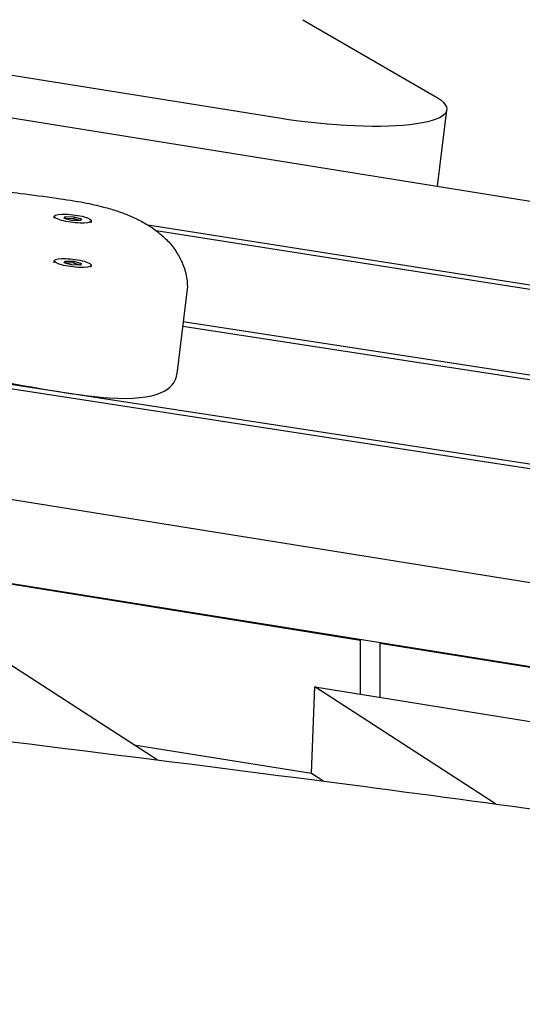
# Model space of a CAD drawing. Units: millimetres. Extents: x -10132 to 10924, y -6264 to 5679.
# Drawn here: x 6101 to 6226, y 832 to 1077 of the extents above; entities that cross this region are included whole.
import ezdxf

# ---------------------------------------------------------------- set-up
doc = ezdxf.new("R2010")
doc.units = ezdxf.units.MM
doc.header["$LTSCALE"] = 20
doc.layers.add('2d', color=230, linetype='Continuous')

msp = doc.modelspace()

# ---------------------------------------------------------------- linework, layer by layer
at = {"layer": '2d'}
for p, q in [((6165.28, 1052.75), (4697.69, 1287.95)), ((5700.28, 1116.66), (6257.42, 1027.37)), ((6171.19, 1077.26), (6203.88, 1058.35)), ((6204.65, 1035.83), (6206.98, 1054.79)), ((5684.55, 1049.02), (6413.57, 937.02)), ((6109.22, 1027.85), (6109.28, 1028.33)), ((6111.77, 1027.83), (6112.06, 1028.27)), ((6113.6, 1027.32), (6111.77, 1027.83)), ((6112, 1027.79), (6111.99, 1027.77)), ((6112.06, 1028.27), (6112, 1027.79)), ((6114.13, 1027.72), (6112, 1027.79)), ((6112.06, 1028.27), (6114.19, 1028.21)), ((6115.73, 1027.26), (6113.6, 1027.32)), ((6114.19, 1028.21), (6114.13, 1027.72)), ((6115.75, 1027.28), (6114.13, 1027.72)), ((6114.19, 1028.21), (6116.03, 1027.7)), ((6116.03, 1027.7), (6115.73, 1027.26)), ((6118.45, 1026.71), (6118.51, 1027.2)), ((6306.8, 998.8), (6132.6, 1026.16)), ((6134.63, 1024.78), (6309.31, 997.34)), ((6417.81, 906.63), (5690.28, 1023.23)), ((6109.22, 1016.78), (6109.28, 1017.26)), ((6111.77, 1016.76), (6112.06, 1017.2)), ((6112.06, 1017.2), (6112, 1016.72)), ((6112.06, 1017.2), (6114.19, 1017.14)), ((6114.19, 1017.14), (6114.13, 1016.66)), ((6114.19, 1017.14), (6116.03, 1016.63)), ((6113.6, 1016.25), (6111.77, 1016.76)), ((6112, 1016.72), (6111.99, 1016.7)), ((6114.13, 1016.66), (6112, 1016.72)), ((6115.73, 1016.19), (6113.6, 1016.25)), ((6115.75, 1016.21), (6114.13, 1016.66)), ((6116.03, 1016.63), (6115.73, 1016.19)), ((6118.45, 1015.64), (6118.51, 1016.13)), ((6142.32, 1009.52), (6139.82, 989.14)), ((5691.89, 1002.17), (6415.3, 886.24)), ((6141.28, 1001.01), (6272.24, 980.89)), ((6273.76, 981.71), (6141.4, 1002.04)), ((6411.09, 938.45), (6014.26, 999.42)), ((6185.42, 922.81), (6096.79, 937.01)), ((6134.88, 893.06), (6084.7, 925.56)), ((6185.64, 923.04), (6185.42, 922.81)), ((6185.42, 922.81), (6185.42, 909.42)), ((6190.34, 922.02), (6190.56, 922.25)), ((6288.82, 906.23), (6190.34, 922.02)), ((6190.34, 922.02), (6190.34, 908.63)), ((6173.31, 889.74), (6174.12, 911.23)), ((6174.12, 911.23), (6255.42, 898.2)), ((6219.08, 882.11), (6174.12, 911.23)), ((6129.07, 896.83), (6173.31, 889.74)), ((6173.31, 889.74), (6176.36, 887.76))]:
    msp.add_line(p, q, dxfattribs=at)
at = {"layer": '2d', "extrusion": (0, 0, -1)}
for centre, major_axis, start_param, end_param in [((6172.24, 1059.06), (34.74, -4.27), -0.451606, 1.747007), ((6113.9, 1027.76), (4.62, -0.57), 0.101421, 3.243014), ((6113.9, 1027.76), (-4.62, 0.57), 0.101421, 3.243014), ((6113.9, 1016.7), (4.62, -0.57), 0.101421, 3.243014), ((6113.9, 1016.7), (-4.62, 0.57), 0.101421, 3.243014)]:
    msp.add_ellipse(centre, major_axis=major_axis, ratio=0.206428, start_param=start_param, end_param=end_param, dxfattribs=at)
at = {"layer": '2d'}
for points, knots in [([(5769.91, 1068.5), (5770.02, 1069.4), (5770.27, 1070.33), (5771.02, 1072.04), (5771.52, 1072.84), (5772.69, 1074.26), (5773.37, 1074.89), (5774.89, 1076.06), (5775.75, 1076.58), (5777.75, 1077.6), (5778.93, 1078.07), (5781.55, 1078.93), (5783, 1079.3), (5786.03, 1079.88), (5787.55, 1080.11), (5790.63, 1080.4), (5792.14, 1080.48), (5795.12, 1080.53), (5796.56, 1080.51), (5799.38, 1080.38), (5800.76, 1080.29), (5803.69, 1080.05), (5805.26, 1079.89), (5808.68, 1079.51), (5810.53, 1079.29), (5814.66, 1078.75), (5816.93, 1078.43), (5822.22, 1077.66), (5825.23, 1077.21), (5833.1, 1076.02), (5837.95, 1075.26), (5849.17, 1073.56), (5855.56, 1072.63), (5866.76, 1071.11), (5871.55, 1070.48), (5883.15, 1068.96), (5889.96, 1068.08), (5904.74, 1066.1), (5912.7, 1064.98), (5926.06, 1062.99), (5931.5, 1062.14), (5942.3, 1060.41), (5947.68, 1059.53), (5959.4, 1057.56), (5965.75, 1056.47), (5979.77, 1054.03), (5987.45, 1052.67), (6006.22, 1049.34), (6017.31, 1047.36), (6040.65, 1043.28), (6052.92, 1041.17), (6072.62, 1037.99), (6079.98, 1036.86), (6091.88, 1035.2), (6096.39, 1034.61), (6103.89, 1033.66), (6106.89, 1033.28), (6109.87, 1032.85)], [0, 0, 0, 0, 5.663543, 5.663543, 11.226602, 11.226602, 16.9588, 16.9588, 23.419641, 23.419641, 31.177181, 31.177181, 39.121604, 39.121604, 45.957502, 45.957502, 51.609986, 51.609986, 56.317675, 56.317675, 60.55997, 60.55997, 65.295226, 65.295226, 70.884506, 70.884506, 77.786117, 77.786117, 86.991072, 86.991072, 101.891353, 101.891353, 121.345271, 121.345271, 135.851347, 135.851347, 156.467821, 156.467821, 180.634967, 180.634967, 197.31005, 197.31005, 213.951876, 213.951876, 233.746112, 233.746112, 257.842752, 257.842752, 292.745317, 292.745317, 331.003146, 331.003146, 353.538702, 353.538702, 367.165744, 367.165744, 376.227866, 376.227866, 376.227866, 376.227866]), ([(5088.44, 1065.58), (5091.67, 1064.97), (5094.9, 1064.37), (5107.82, 1061.95), (5117.5, 1060.12), (5156.23, 1052.74), (5185.25, 1047.1), (5248.72, 1034.6), (5283.16, 1027.73), (5364.17, 1011.58), (5410.72, 1002.3), (5497.57, 985.49), (5537.85, 977.89), (5605.72, 965.71), (5633.28, 960.94), (5683.41, 952.68), (5705.97, 949.12), (5749.7, 942.52), (5770.86, 939.46), (5815.31, 933.23), (5838.59, 930.08), (5888.51, 923.54), (5915.13, 920.16), (5974.87, 912.72), (6007.98, 908.69), (6088.34, 898.88), (6135.59, 893.09), (6218.85, 882.22), (6254.86, 877.31), (6314.97, 868.49), (6339.08, 864.79), (6383.56, 857.58), (6403.94, 854.13), (6445.36, 846.9), (6466.4, 843.11), (6510.76, 834.9), (6534.08, 830.47), (6584.36, 820.73), (6611.31, 815.4), (6672.44, 803.18), (6706.62, 796.25), (6745.86, 788.32), (6750.93, 787.29), (6755.99, 786.27)], [0, 0, 0, 0, 10.000001, 10.000001, 40.000032, 40.000032, 130.00055, 130.00055, 236.966676, 236.966676, 381.611974, 381.611974, 506.624936, 506.624936, 591.958242, 591.958242, 661.685422, 661.685422, 726.968982, 726.968982, 798.716906, 798.716906, 880.676384, 880.676384, 982.508919, 982.508919, 1127.758803, 1127.758803, 1238.568263, 1238.568263, 1312.862223, 1312.862223, 1375.782307, 1375.782307, 1440.840359, 1440.840359, 1513.058257, 1513.058257, 1596.619636, 1596.619636, 1702.661299, 1702.661299, 1718.373937, 1718.373937, 1718.373937, 1718.373937]), ([(5791.76, 1033.13), (5793.59, 1032.68), (5806.01, 1029.88), (5853.05, 1025.88), (5921.45, 1016.02), (5987.87, 1002.7), (6037.5, 996.38), (6069.45, 991.67), (6095.56, 987.35), (6132.39, 980.59), (6139.35, 985.29), (6139.82, 989.14)], [-0.5, -0.5, -0.5, -0.5, -0.4928094, -0.4533164, -0.3512345, -0.261821, -0.2198264, -0.1859976, -0.1558343, -0.1263431, -0.0769915, -0.0769915, -0.0769915, -0.0769915]), ([(6109.87, 1032.85), (6112.16, 1032.52), (6114.46, 1032.17), (6118.37, 1031.42), (6120.02, 1031.05), (6122.72, 1030.34), (6123.83, 1030.01), (6125.95, 1029.3), (6126.96, 1028.93), (6128.93, 1028.11), (6129.88, 1027.66), (6131.74, 1026.68), (6132.64, 1026.15), (6134.41, 1024.97), (6135.25, 1024.32), (6136.86, 1022.91), (6137.61, 1022.15), (6139.01, 1020.49), (6139.63, 1019.59), (6140.71, 1017.72), (6141.16, 1016.76), (6141.93, 1014.64), (6142.23, 1013.46), (6142.43, 1011.33), (6142.44, 1010.45), (6142.32, 1009.53)], [0, 0, 0, 0, 6.981867, 6.981867, 12.421627, 12.421627, 16.645264, 16.645264, 21.110276, 21.110276, 26.08267, 26.08267, 31.785592, 31.785592, 38.399179, 38.399179, 45.91677, 45.91677, 54.383912, 54.383912, 63.681216, 63.681216, 74.057877, 74.057877, 80.869924, 80.869924, 80.869924, 80.869924])]:
    msp.add_open_spline(points, degree=3, knots=knots, dxfattribs=at)

doc.saveas('drawing.dxf')
